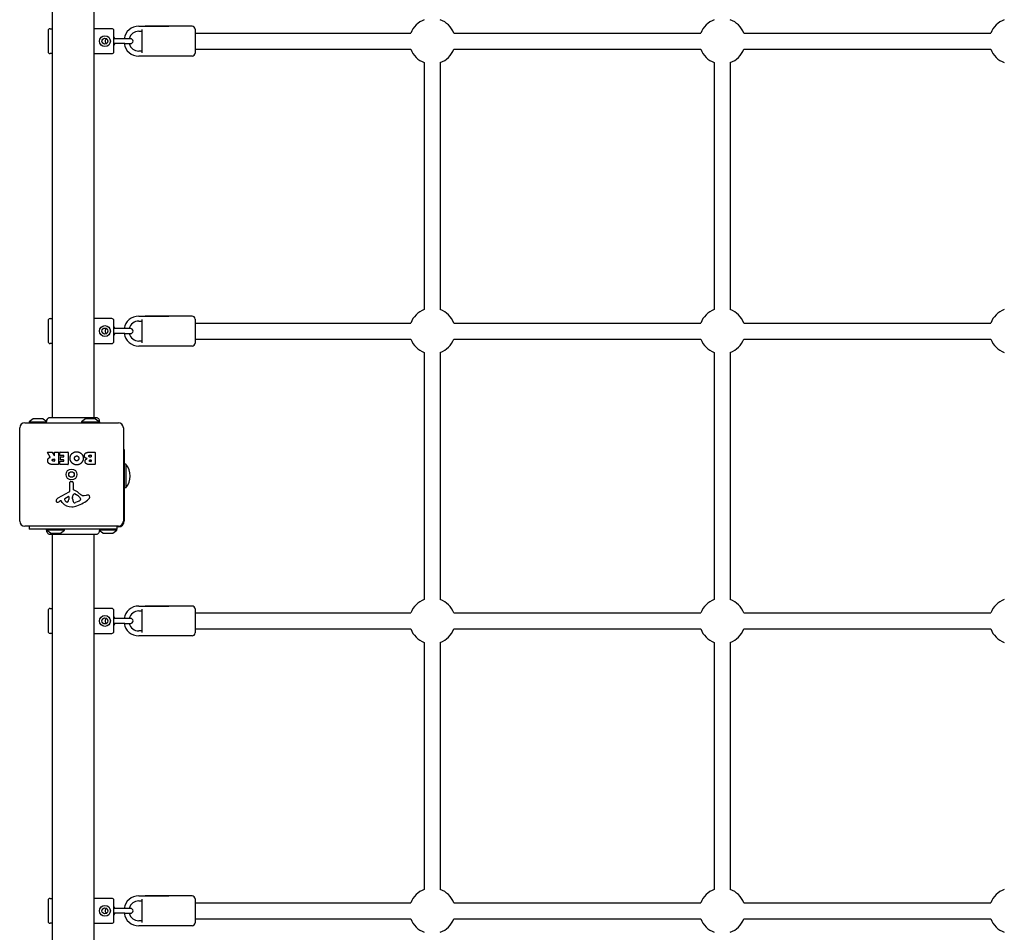
# Model space of a CAD drawing. Units: millimetres. Extents: x -4759 to 3937, y -5149 to 5257.
# Drawn here: x -854 to 134, y -2080 to -1164 of the extents above; entities that cross this region are included whole.
import ezdxf

# ---------------------------------------------------------------- set-up
doc = ezdxf.new("R2010")
doc.units = ezdxf.units.MM
doc.header["$LTSCALE"] = 65
doc.layers.add('SW_Toestellen', color=2, linetype='Continuous')

msp = doc.modelspace()

# ---------------------------------------------------------------- linework, layer by layer
at = {"layer": 'SW_Toestellen'}
for p, q in [((-821.01, -883.78), (-821.01, -1563.05)), ((-779.01, -883.78), (-779.01, -1563.05)), ((-825.01, -1174.92), (-825.01, -1195.92)), ((-823.01, -1172.92), (-821.01, -1172.92)), ((-761.01, -1172.92), (-779.01, -1172.92)), ((-759.01, -1195.92), (-759.01, -1174.92)), ((-734.01, -1170.42), (-704.01, -1170.42)), ((-734.01, -1175.42), (-730.51, -1175.42)), ((-730.51, -1197.18), (-730.51, -1173.66)), ((-680.51, -1170.42), (-727.51, -1170.42)), ((-677.51, -1173.42), (-677.51, -1197.42)), ((-748.01, -1182.92), (-759.01, -1182.92)), ((-742.26, -1182.92), (-748.01, -1182.92)), ((-677.51, -1177.42), (-461.07, -1177.42)), ((-417.94, -1177.42), (-170.07, -1177.42)), ((-126.94, -1177.42), (120.93, -1177.42)), ((-748.01, -1187.92), (-759.01, -1187.92)), ((-748.01, -1187.92), (-742.26, -1187.92)), ((-730.51, -1195.42), (-734.01, -1195.42)), ((-677.51, -1193.42), (-461.07, -1193.42)), ((-417.94, -1193.42), (-170.07, -1193.42)), ((-126.94, -1193.42), (120.93, -1193.42)), ((-821.01, -1197.92), (-823.01, -1197.92)), ((-779.01, -1197.92), (-761.01, -1197.92)), ((-704.01, -1200.42), (-734.01, -1200.42)), ((-680.51, -1200.42), (-727.51, -1200.42)), ((-447.51, -1206.98), (-447.51, -1454.85)), ((-431.51, -1206.98), (-431.51, -1454.85)), ((-156.51, -1206.98), (-156.51, -1454.85)), ((-140.51, -1206.98), (-140.51, -1454.85)), ((-734.01, -1461.42), (-704.01, -1461.42)), ((-680.51, -1461.42), (-727.51, -1461.42)), ((-825.01, -1465.92), (-825.01, -1486.92)), ((-823.01, -1463.92), (-821.01, -1463.92)), ((-761.01, -1463.92), (-779.01, -1463.92)), ((-759.01, -1486.92), (-759.01, -1465.92)), ((-734.01, -1466.42), (-730.51, -1466.42)), ((-730.51, -1488.18), (-730.51, -1464.66)), ((-677.51, -1464.42), (-677.51, -1488.42)), ((-677.51, -1468.42), (-461.07, -1468.42)), ((-417.94, -1468.42), (-170.07, -1468.42)), ((-126.94, -1468.42), (120.93, -1468.42)), ((-748.01, -1473.92), (-759.01, -1473.92)), ((-748.01, -1478.92), (-759.01, -1478.92)), ((-742.26, -1473.92), (-748.01, -1473.92)), ((-748.01, -1478.92), (-742.26, -1478.92)), ((-821.01, -1488.92), (-823.01, -1488.92)), ((-779.01, -1488.92), (-761.01, -1488.92)), ((-730.51, -1486.42), (-734.01, -1486.42)), ((-704.01, -1491.42), (-734.01, -1491.42)), ((-680.51, -1491.42), (-727.51, -1491.42)), ((-677.51, -1484.42), (-461.07, -1484.42)), ((-417.94, -1484.42), (-170.07, -1484.42)), ((-126.94, -1484.42), (120.93, -1484.42)), ((-447.51, -1497.98), (-447.51, -1745.85)), ((-431.51, -1497.98), (-431.51, -1745.85)), ((-156.51, -1497.98), (-156.51, -1745.85)), ((-140.51, -1497.98), (-140.51, -1745.85)), ((-848.51, -1568.42), (-754.51, -1568.42)), ((-840.11, -1564.52), (-844.01, -1567.42)), ((-844.01, -1567.42), (-826.22, -1567.42)), ((-844.01, -1567.42), (-844.01, -1568.42)), ((-830.21, -1564.42), (-839.81, -1564.42)), ((-829.91, -1564.52), (-826.32, -1567.19)), ((-787.61, -1564.52), (-791.51, -1567.42)), ((-791.51, -1567.42), (-773.51, -1567.42)), ((-791.51, -1567.42), (-791.51, -1568.42)), ((-777.71, -1564.42), (-787.31, -1564.42)), ((-777.41, -1564.52), (-773.51, -1567.42)), ((-773.51, -1567.42), (-773.51, -1568.42)), ((-853.51, -1667.42), (-853.51, -1573.42)), ((-749.51, -1573.42), (-749.51, -1667.42)), ((-822.88, -1602.88), (-825.63, -1598.33)), ((-825.46, -1598.03), (-821.03, -1598.03)), ((-820.85, -1598.13), (-819.06, -1601.45)), ((-818.68, -1601.35), (-818.68, -1598.23)), ((-818.48, -1598.03), (-814.63, -1598.03)), ((-814.43, -1598.23), (-814.43, -1610.12)), ((-813.21, -1601.03), (-813.21, -1598.23)), ((-813.01, -1598.03), (-805.04, -1598.03)), ((-804.84, -1598.23), (-804.84, -1610.12)), ((-783.61, -1598.03), (-777.89, -1598.03)), ((-777.69, -1598.23), (-777.69, -1610.12)), ((-748.51, -1595.42), (-749.51, -1595.42)), ((-748.51, -1595.42), (-748.51, -1620.42)), ((-814.63, -1610.32), (-820.77, -1610.32)), ((-819.7, -1604.91), (-818.88, -1604.91)), ((-818.88, -1607.03), (-819.63, -1607.03)), ((-818.68, -1605.11), (-818.68, -1606.83)), ((-813.09, -1610.12), (-813.09, -1607.33)), ((-809.46, -1601.23), (-813.01, -1601.23)), ((-812.89, -1607.13), (-809.46, -1607.13)), ((-805.04, -1610.32), (-812.89, -1610.32)), ((-812.67, -1605.6), (-812.67, -1602.8)), ((-812.47, -1602.6), (-809.46, -1602.6)), ((-809.46, -1605.8), (-812.47, -1605.8)), ((-809.26, -1602.4), (-809.26, -1601.43)), ((-809.26, -1606.93), (-809.26, -1606)), ((-777.89, -1610.32), (-784.31, -1610.32)), ((-783.01, -1600.94), (-782.12, -1600.94)), ((-782.12, -1602.89), (-782.94, -1602.89)), ((-782.76, -1605.74), (-782.1, -1605.74)), ((-782.1, -1607.41), (-782.69, -1607.41)), ((-781.92, -1601.14), (-781.92, -1602.69)), ((-781.9, -1605.94), (-781.9, -1607.21)), ((-746.92, -1609.92), (-748.51, -1609.92)), ((-746.92, -1609.92), (-746.92, -1633.92)), ((-803.04, -1636.57), (-803.1, -1628.22)), ((-802.07, -1627.31), (-800.79, -1627.48)), ((-799.74, -1628.68), (-799.74, -1635.42)), ((-748.51, -1620.42), (-748.51, -1667.02)), ((-814.88, -1643.97), (-803.82, -1637.9)), ((-797.99, -1639.93), (-796.41, -1640.8)), ((-746.92, -1633.92), (-748.51, -1633.92)), ((-812.52, -1646.9), (-813.45, -1647.41)), ((-810.78, -1648.52), (-812.03, -1647)), ((-808.24, -1644.55), (-804.78, -1642.34)), ((-804.05, -1642.75), (-804.14, -1645.61)), ((-800.37, -1644.96), (-800.37, -1643.73)), ((-800.36, -1643.51), (-800.25, -1641.95)), ((-794.24, -1647.22), (-797.65, -1648.65)), ((-792.41, -1644.84), (-792.41, -1645.61)), ((-788.92, -1641.42), (-786.43, -1641.03)), ((-754.51, -1672.42), (-848.51, -1672.42)), ((-844.01, -1672.42), (-844.01, -1675.42)), ((-756.01, -1675.42), (-844.01, -1675.42)), ((-826.51, -1676.42), (-826.51, -1675.42)), ((-808.51, -1676.42), (-826.51, -1676.42)), ((-822.61, -1679.32), (-826.51, -1676.42)), ((-822.31, -1679.42), (-812.71, -1679.42)), ((-812.41, -1679.32), (-808.51, -1676.42)), ((-808.51, -1676.42), (-808.51, -1675.42)), ((-756.01, -1676.42), (-773.77, -1676.42)), ((-770.11, -1679.32), (-773.66, -1676.67)), ((-769.81, -1679.42), (-760.21, -1679.42)), ((-759.91, -1679.32), (-756.01, -1676.42)), ((-756.01, -1672.42), (-756.01, -1675.42)), ((-754.51, -1673.02), (-756.01, -1673.02)), ((-756.01, -1676.42), (-756.01, -1675.42)), ((-821.01, -1680.78), (-821.01, -2360.05)), ((-779.01, -1680.78), (-779.01, -2360.05)), ((-825.01, -1756.92), (-825.01, -1777.92)), ((-823.01, -1754.92), (-821.01, -1754.92)), ((-761.01, -1754.92), (-779.01, -1754.92)), ((-759.01, -1777.92), (-759.01, -1756.92)), ((-734.01, -1752.42), (-704.01, -1752.42)), ((-734.01, -1757.42), (-730.51, -1757.42)), ((-730.51, -1779.18), (-730.51, -1755.66)), ((-680.51, -1752.42), (-727.51, -1752.42)), ((-677.51, -1755.42), (-677.51, -1779.42)), ((-748.01, -1764.92), (-759.01, -1764.92)), ((-742.26, -1764.92), (-748.01, -1764.92)), ((-677.51, -1759.42), (-461.07, -1759.42)), ((-417.94, -1759.42), (-170.07, -1759.42)), ((-126.94, -1759.42), (120.93, -1759.42)), ((-748.01, -1769.92), (-759.01, -1769.92)), ((-748.01, -1769.92), (-742.26, -1769.92)), ((-730.51, -1777.42), (-734.01, -1777.42)), ((-677.51, -1775.42), (-461.07, -1775.42)), ((-417.94, -1775.42), (-170.07, -1775.42)), ((-126.94, -1775.42), (120.93, -1775.42)), ((-821.01, -1779.92), (-823.01, -1779.92)), ((-779.01, -1779.92), (-761.01, -1779.92)), ((-704.01, -1782.42), (-734.01, -1782.42)), ((-680.51, -1782.42), (-727.51, -1782.42)), ((-447.51, -1788.98), (-447.51, -2036.85)), ((-431.51, -1788.98), (-431.51, -2036.85)), ((-156.51, -1788.98), (-156.51, -2036.85)), ((-140.51, -1788.98), (-140.51, -2036.85)), ((-734.01, -2043.42), (-704.01, -2043.42)), ((-680.51, -2043.42), (-727.51, -2043.42)), ((-825.01, -2047.92), (-825.01, -2068.92)), ((-823.01, -2045.92), (-821.01, -2045.92)), ((-761.01, -2045.92), (-779.01, -2045.92)), ((-759.01, -2068.92), (-759.01, -2047.92)), ((-734.01, -2048.42), (-730.51, -2048.42)), ((-730.51, -2070.18), (-730.51, -2046.66)), ((-677.51, -2046.42), (-677.51, -2070.42)), ((-677.51, -2050.42), (-461.07, -2050.42)), ((-417.94, -2050.42), (-170.07, -2050.42)), ((-126.94, -2050.42), (120.93, -2050.42)), ((-748.01, -2055.92), (-759.01, -2055.92)), ((-748.01, -2060.92), (-759.01, -2060.92)), ((-742.26, -2055.92), (-748.01, -2055.92)), ((-748.01, -2060.92), (-742.26, -2060.92)), ((-821.01, -2070.92), (-823.01, -2070.92)), ((-779.01, -2070.92), (-761.01, -2070.92)), ((-730.51, -2068.42), (-734.01, -2068.42)), ((-704.01, -2073.42), (-734.01, -2073.42)), ((-680.51, -2073.42), (-727.51, -2073.42)), ((-677.51, -2066.42), (-461.07, -2066.42)), ((-417.94, -2066.42), (-170.07, -2066.42)), ((-126.94, -2066.42), (120.93, -2066.42))]:
    msp.add_line(p, q, dxfattribs=at)
for centre, radius in [((-768.01, -1185.42), 5.5), ((-768.01, -1185.42), 3), ((-768.01, -1476.42), 5.5), ((-768.01, -1476.42), 3), ((-801.51, -1620.42), 5.5), ((-801.51, -1620.42), 2.75), ((-768.01, -1767.42), 5.5), ((-768.01, -1767.42), 3), ((-768.01, -2058.42), 5.5), ((-768.01, -2058.42), 3)]:
    msp.add_circle(centre, radius, dxfattribs=at)
for centre, radius, start, end in [((-439.51, -1185.42), 23, 110.35441, 159.64559), ((-439.51, -1185.42), 23, 20.35441, 69.64559), ((-148.51, -1185.42), 23, 110.35441, 159.64559), ((-148.51, -1185.42), 23, 20.35441, 69.64559), ((142.49, -1185.42), 23, 110.35441, 159.64559), ((-823.01, -1174.92), 2, 90, 180), ((-761.01, -1174.92), 2, 0, 90), ((-734.01, -1185.42), 15, 90, 170.40593), ((-734.01, -1185.42), 10, 90, 165.52249), ((-680.51, -1173.42), 3, 0, 90), ((-765.26, -1185.42), 2.5, 110.48732, 249.51268), ((-765.96, -1185.42), 8.25, 17.6397, 32.60299), ((-742.26, -1185.42), 2.5, 270, 90), ((-765.96, -1185.42), 8.25, 327.39701, 342.3603), ((-734.01, -1185.42), 15, 189.59407, 270), ((-734.01, -1185.42), 10, 194.47751, 270), ((-439.51, -1185.42), 23, 200.35441, 249.64559), ((-439.51, -1185.42), 23, 290.35441, 339.64559), ((-148.51, -1185.42), 23, 200.35441, 249.64559), ((-148.51, -1185.42), 23, 290.35441, 339.64559), ((142.49, -1185.42), 23, 200.35441, 249.64559), ((-823.01, -1195.92), 2, 180, 270), ((-761.01, -1195.92), 2, 270, 0), ((-680.51, -1197.42), 3, 270, 0), ((-734.01, -1476.42), 15, 90, 170.40593), ((-680.51, -1464.42), 3, 0, 90), ((-439.51, -1476.42), 23, 110.35441, 159.64559), ((-439.51, -1476.42), 23, 20.35441, 69.64559), ((-148.51, -1476.42), 23, 110.35441, 159.64559), ((-148.51, -1476.42), 23, 20.35441, 69.64559), ((142.49, -1476.42), 23, 110.35441, 159.64559), ((-823.01, -1465.92), 2, 90, 180), ((-761.01, -1465.92), 2, 0, 90), ((-765.96, -1476.42), 8.25, 17.6397, 32.60299), ((-734.01, -1476.42), 10, 90, 165.52249), ((-765.26, -1476.42), 2.5, 110.48732, 249.51268), ((-765.96, -1476.42), 8.25, 327.39701, 342.3603), ((-734.01, -1476.42), 15, 189.59407, 270), ((-734.01, -1476.42), 10, 194.47751, 270), ((-742.26, -1476.42), 2.5, 270, 90), ((-823.01, -1486.92), 2, 180, 270), ((-761.01, -1486.92), 2, 270, 0), ((-680.51, -1488.42), 3, 270, 0), ((-439.51, -1476.42), 23, 200.35441, 249.64559), ((-439.51, -1476.42), 23, 290.35441, 339.64559), ((-148.51, -1476.42), 23, 200.35441, 249.64559), ((-148.51, -1476.42), 23, 290.35441, 339.64559), ((142.49, -1476.42), 23, 200.35441, 249.64559), ((-848.51, -1573.42), 5, 90, 180), ((-839.81, -1564.92), 0.5, 90, 126.63416), ((-830.21, -1564.92), 0.5, 53.36584, 90), ((-787.31, -1564.92), 0.5, 90, 126.63416), ((-777.71, -1564.92), 0.5, 53.36584, 90), ((-754.51, -1573.42), 5, 0, 90), ((-825.46, -1598.23), 0.2, 90, 211.15487), ((-821.03, -1598.23), 0.2, 28.40652, 90), ((-818.48, -1598.23), 0.2, 90, 180), ((-814.63, -1598.23), 0.2, 0, 90), ((-813.01, -1598.23), 0.2, 90, 180), ((-805.04, -1598.23), 0.2, 0, 90), ((-777.89, -1598.23), 0.2, 0, 90), ((-818.88, -1601.35), 0.2, 208.40652, 0), ((-818.88, -1605.11), 0.2, 0, 90), ((-818.88, -1606.83), 0.2, 270, 0), ((-814.63, -1610.12), 0.2, 270, 0), ((-813.01, -1601.03), 0.2, 180, 270), ((-812.89, -1607.33), 0.2, 90, 180), ((-812.89, -1610.12), 0.2, 180, 270), ((-812.47, -1602.8), 0.2, 90, 180), ((-812.47, -1605.6), 0.2, 180, 270), ((-809.46, -1601.43), 0.2, 0, 90), ((-809.46, -1602.4), 0.2, 270, 0), ((-809.46, -1606), 0.2, 0, 90), ((-809.46, -1606.93), 0.2, 270, 0), ((-805.04, -1610.12), 0.2, 270, 0), ((-782.12, -1601.14), 0.2, 0, 90), ((-782.12, -1602.69), 0.2, 270, 0), ((-782.1, -1605.94), 0.2, 0, 90), ((-782.1, -1607.21), 0.2, 270, 0), ((-777.89, -1610.12), 0.2, 270, 0), ((-761.91, -1621.92), 19.2, 321.31781, 38.68219), ((-802.19, -1628.21), 0.903, 82.53943, 180.391), ((-800.94, -1628.68), 1.2, 0, 82.53943), ((-804.54, -1636.58), 1.51, 298.74381, 0.391), ((-798.41, -1641.53), 1.69, 88.15446, 151.6277), ((-799.29, -1635.42), 0.452, 180, 248.83395), ((-805.46, -1651.36), 16.64, 48.82227, 68.83395), ((-798.38, -1640.64), 0.805, 61.29272, 88.15446), ((-781.91, -1624.43), 19.13, 228.82227, 239.43219), ((-815.78, -1647.02), 1.27, 162.16742, 252.71793), ((-810.48, -1648.73), 6.85, 157.38882, 162.16742), ((-812.8, -1647.76), 4.33, 118.74381, 157.38882), ((-815.8, -1647.08), 1.21, 252.71793, 276.88111), ((-815.99, -1645.49), 2.81, 276.88111, 290.26552), ((-819.05, -1637.21), 11.64, 290.26552, 298.74381), ((-812.33, -1647.25), 0.391, 39.36887, 118.74381), ((-801.71, -1641.08), 11.73, 219.36887, 272.13023), ((-807.78, -1645.27), 0.856, 122.49383, 202.40056), ((-803.92, -1643.68), 5.03, 202.40056, 236.40748), ((-806.02, -1646.83), 1.25, 236.40748, 308.94933), ((-807.08, -1645.52), 2.94, 308.94933, 358.2808), ((-804.52, -1642.74), 0.47, 358.2808, 122.49383), ((-797.36, -1643.73), 3.01, 175.93975, 180), ((-791.13, -1644.69), 9.24, 181.69349, 202.39053), ((-797.22, -1642.17), 3.04, 151.6277, 175.93975), ((-798.71, -1647.81), 1.04, 202.39053, 268.88811), ((-798.68, -1646.18), 2.67, 268.88811, 292.67525), ((-802.13, -1651.25), 11.91, 37.86861, 61.29272), ((-807.58, -1617.96), 35.79, 288.83226, 311.02302), ((-796.36, -1642.15), 5.5, 292.67525, 307.51873), ((-794.07, -1645.13), 1.75, 307.51873, 339.06748), ((-793.89, -1644.84), 1.47, 0, 37.86861), ((-792.81, -1645.61), 0.391, 339.06748, 0), ((-789.56, -1637.39), 4.09, 239.43219, 278.91925), ((-785.78, -1645.21), 4.23, 68.97886, 98.91925), ((-784.89, -1642.91), 1.76, 356.89035, 68.97886), ((-785.93, -1642.85), 2.8, 311.02302, 356.89035), ((-801.95, -1634.47), 18.35, 272.13023, 288.83226), ((-848.51, -1667.42), 5, 180, 270), ((-754.51, -1667.02), 6, 270, 0), ((-754.51, -1667.42), 5, 270, 0), ((-822.31, -1678.92), 0.5, 233.36584, 270), ((-812.71, -1678.92), 0.5, 270, 306.63416), ((-769.81, -1678.92), 0.5, 233.36584, 270), ((-760.21, -1678.92), 0.5, 270, 306.63416), ((-439.51, -1767.42), 23, 110.35441, 159.64559), ((-439.51, -1767.42), 23, 20.35441, 69.64559), ((-148.51, -1767.42), 23, 110.35441, 159.64559), ((-148.51, -1767.42), 23, 20.35441, 69.64559), ((142.49, -1767.42), 23, 110.35441, 159.64559), ((-823.01, -1756.92), 2, 90, 180), ((-761.01, -1756.92), 2, 0, 90), ((-734.01, -1767.42), 15, 90, 170.40593), ((-734.01, -1767.42), 10, 90, 165.52249), ((-680.51, -1755.42), 3, 0, 90), ((-765.26, -1767.42), 2.5, 110.48732, 249.51268), ((-765.96, -1767.42), 8.25, 17.6397, 32.60299), ((-742.26, -1767.42), 2.5, 270, 90), ((-823.01, -1777.92), 2, 180, 270), ((-761.01, -1777.92), 2, 270, 0), ((-765.96, -1767.42), 8.25, 327.39701, 342.3603), ((-734.01, -1767.42), 15, 189.59407, 270), ((-734.01, -1767.42), 10, 194.47751, 270), ((-439.51, -1767.42), 23, 200.35441, 249.64559), ((-439.51, -1767.42), 23, 290.35441, 339.64559), ((-148.51, -1767.42), 23, 200.35441, 249.64559), ((-148.51, -1767.42), 23, 290.35441, 339.64559), ((142.49, -1767.42), 23, 200.35441, 249.64559), ((-680.51, -1779.42), 3, 270, 0), ((-734.01, -2058.42), 15, 90, 170.40593), ((-680.51, -2046.42), 3, 0, 90), ((-439.51, -2058.42), 23, 110.35441, 159.64559), ((-439.51, -2058.42), 23, 20.35441, 69.64559), ((-148.51, -2058.42), 23, 110.35441, 159.64559), ((-148.51, -2058.42), 23, 20.35441, 69.64559), ((142.49, -2058.42), 23, 110.35441, 159.64559), ((-823.01, -2047.92), 2, 90, 180), ((-761.01, -2047.92), 2, 0, 90), ((-765.96, -2058.42), 8.25, 17.6397, 32.60299), ((-734.01, -2058.42), 10, 90, 165.52249), ((-765.26, -2058.42), 2.5, 110.48732, 249.51268), ((-765.96, -2058.42), 8.25, 327.39701, 342.3603), ((-734.01, -2058.42), 15, 189.59407, 270), ((-734.01, -2058.42), 10, 194.47751, 270), ((-742.26, -2058.42), 2.5, 270, 90), ((-823.01, -2068.92), 2, 180, 270), ((-761.01, -2068.92), 2, 270, 0), ((-680.51, -2070.42), 3, 270, 0), ((-439.51, -2058.42), 23, 200.35441, 249.64559), ((-439.51, -2058.42), 23, 290.35441, 339.64559), ((-148.51, -2058.42), 23, 200.35441, 249.64559), ((-148.51, -2058.42), 23, 290.35441, 339.64559), ((142.49, -2058.42), 23, 200.35441, 249.64559)]:
    msp.add_arc(centre, radius, start, end, dxfattribs=at)
for points, knots in [([(-826.36, -1567.16), (-826.39, -1566.79), (-826.37, -1566.41), (-826.21, -1565.64), (-826.06, -1565.26), (-825.65, -1564.55), (-825.38, -1564.23), (-824.77, -1563.7), (-824.41, -1563.48), (-823.66, -1563.17), (-823.25, -1563.08), (-822.79, -1563.05), (-822.74, -1563.05), (-822.67, -1563.05), (-822.66, -1563.05), (-822.63, -1563.05), (-822.63, -1563.05), (-822.63, -1563.05), (-822.62, -1563.05), (-822.62, -1563.05), (-822.62, -1563.05), (-822.62, -1563.05), (-822.62, -1563.05), (-822.62, -1563.05), (-822.62, -1563.05), (-822.62, -1563.05)], [0.1306816, 0.1306816, 0.1306816, 0.1306816, 0.2422711, 0.2422711, 0.364242, 0.364242, 0.4865259, 0.4865259, 0.6087166, 0.6087166, 0.7305671, 0.7305671, 0.745574, 0.745574, 0.7512006, 0.7512006, 0.7522556, 0.7522556, 0.752442, 0.752442, 0.7525352, 0.7525352, 0.7525818, 0.7525818, 0.7526051, 0.7526051, 0.7526051, 0.7526051]), ([(-826.32, -1567.19), (-826.35, -1566.8), (-826.32, -1566.41), (-826.14, -1565.62), (-825.98, -1565.22), (-825.54, -1564.49), (-825.25, -1564.16), (-824.61, -1563.63), (-824.24, -1563.42), (-823.47, -1563.14), (-823.07, -1563.06), (-822.66, -1563.05), (-822.64, -1563.05), (-822.62, -1563.05), (-822.61, -1563.05), (-822.6, -1563.05), (-822.6, -1563.05), (-822.6, -1563.05), (-822.6, -1563.05), (-822.6, -1563.05), (-822.6, -1563.05), (-822.6, -1563.05), (-822.6, -1563.05), (-822.6, -1563.05)], [0.1267915, 0.1267915, 0.1267915, 0.1267915, 0.2429454, 0.2429454, 0.3694098, 0.3694098, 0.496317, 0.496317, 0.6206132, 0.6206132, 0.7411029, 0.7411029, 0.7447387, 0.7447387, 0.7474655, 0.7474655, 0.7479768, 0.7479768, 0.7481621, 0.7481621, 0.7482548, 0.7482548, 0.748278, 0.748278, 0.748278, 0.748278]), ([(-822.6, -1563.05), (-822.53, -1563.05), (-822.53, -1563.05), (-822.1, -1563.05), (-821.4, -1563.05), (-819.25, -1563.05), (-817.78, -1563.05), (-814.32, -1563.05), (-812.27, -1563.05), (-807.88, -1563.05), (-805.48, -1563.05), (-800.62, -1563.05), (-798.11, -1563.05), (-793.3, -1563.05), (-790.94, -1563.05), (-786.69, -1563.05), (-784.74, -1563.05), (-781.47, -1563.05), (-780.12, -1563.05), (-778.46, -1563.05), (-777.96, -1563.05), (-777.58, -1563.05), (-777.51, -1563.05), (-777.42, -1563.05), (-777.42, -1563.05), (-777.39, -1563.05)], [0, 0, 0, 0, 0.292293, 0.292293, 1.025913, 1.025913, 1.762121, 1.762121, 2.49849, 2.49849, 3.233905, 3.233905, 3.968629, 3.968629, 4.702961, 4.702961, 5.437015, 5.437015, 6.177865, 6.177865, 6.719037, 6.719037, 6.897185, 6.897185, 7.076459, 7.076459, 7.076459, 7.076459]), ([(-777.39, -1563.05), (-777.39, -1563.05), (-777.39, -1563.05), (-777.39, -1563.05), (-777.39, -1563.05), (-777.39, -1563.05), (-777.38, -1563.05), (-777.33, -1563.05), (-777.28, -1563.05), (-776.83, -1563.07), (-776.42, -1563.16), (-775.66, -1563.45), (-775.3, -1563.66), (-774.67, -1564.19), (-774.4, -1564.51), (-773.98, -1565.2), (-773.82, -1565.59), (-773.65, -1566.38), (-773.62, -1566.79), (-773.67, -1567.23), (-773.67, -1567.26), (-773.68, -1567.29)], [0, 0, 0, 0, 0.0000488, 0.0000488, 0.0004395, 0.0004395, 0.0012207, 0.0012207, 0.0162269, 0.0162269, 0.1380605, 0.1380605, 0.2602383, 0.2602383, 0.3825265, 0.3825265, 0.5045292, 0.5045292, 0.6257547, 0.6257547, 0.6353732, 0.6353732, 0.6353732, 0.6353732]), ([(-822.99, -1603.17), (-822.96, -1603.16), (-822.94, -1603.15), (-822.9, -1603.12), (-822.89, -1603.09), (-822.86, -1603.05), (-822.86, -1603.02), (-822.85, -1602.98), (-822.86, -1602.96), (-822.87, -1602.92), (-822.87, -1602.9), (-822.88, -1602.88)], [0, 0, 0, 0, 0.00781289, 0.00781289, 0.01562578, 0.01562578, 0.02343867, 0.02343867, 0.02938866, 0.02938866, 0.03533865, 0.03533865, 0.03533865, 0.03533865]), ([(-822.6, -1680.78), (-822.6, -1680.78), (-822.6, -1680.78), (-822.6, -1680.78), (-822.6, -1680.78), (-822.6, -1680.78), (-822.6, -1680.78), (-823.01, -1680.78), (-823.41, -1680.71), (-824.18, -1680.44), (-824.55, -1680.24), (-825.21, -1679.72), (-825.5, -1679.39), (-825.95, -1678.68), (-826.12, -1678.28), (-826.31, -1677.47), (-826.35, -1677.05), (-826.31, -1676.62), (-826.31, -1676.59), (-826.31, -1676.56)], [0, 0, 0, 0, 0.0000293, 0.0000293, 0.0004199, 0.0004199, 0.0008741, 0.0008741, 0.1211775, 0.1211775, 0.2452809, 0.2452809, 0.3721166, 0.3721166, 0.4987062, 0.4987062, 0.6214403, 0.6214403, 0.6295955, 0.6295955, 0.6295955, 0.6295955]), ([(-773.66, -1676.67), (-773.63, -1677.05), (-773.65, -1677.43), (-773.81, -1678.19), (-773.96, -1678.58), (-774.37, -1679.28), (-774.63, -1679.6), (-775.25, -1680.13), (-775.61, -1680.35), (-776.36, -1680.66), (-776.77, -1680.75), (-777.22, -1680.78), (-777.27, -1680.78), (-777.34, -1680.78), (-777.36, -1680.78), (-777.38, -1680.78), (-777.39, -1680.78), (-777.39, -1680.78), (-777.39, -1680.78), (-777.39, -1680.78), (-777.39, -1680.78), (-777.39, -1680.78), (-777.39, -1680.78), (-777.39, -1680.78), (-777.39, -1680.78), (-777.39, -1680.78)], [0.1306816, 0.1306816, 0.1306816, 0.1306816, 0.2422711, 0.2422711, 0.364242, 0.364242, 0.4865259, 0.4865259, 0.6087166, 0.6087166, 0.7305671, 0.7305671, 0.745574, 0.745574, 0.7512006, 0.7512006, 0.7522556, 0.7522556, 0.752442, 0.752442, 0.7525352, 0.7525352, 0.7525818, 0.7525818, 0.7526051, 0.7526051, 0.7526051, 0.7526051]), ([(-777.39, -1680.78), (-777.41, -1680.78), (-777.41, -1680.78), (-777.49, -1680.78), (-777.55, -1680.78), (-777.78, -1680.78), (-778.01, -1680.78), (-779, -1680.78), (-780.09, -1680.78), (-782.92, -1680.78), (-784.68, -1680.78), (-788.64, -1680.78), (-790.89, -1680.78), (-795.57, -1680.78), (-798.06, -1680.78), (-802.95, -1680.78), (-805.42, -1680.78), (-810.05, -1680.78), (-812.27, -1680.78), (-815.65, -1680.78), (-816.96, -1680.78), (-818.46, -1680.78), (-818.81, -1680.78), (-819.92, -1680.78), (-820.58, -1680.78), (-821.95, -1680.78), (-822.45, -1680.78), (-822.59, -1680.78), (-822.59, -1680.78), (-822.6, -1680.78)], [0, 0, 0, 0, 0.163594, 0.163594, 0.326333, 0.326333, 0.645733, 0.645733, 1.381658, 1.381658, 2.118224, 2.118224, 2.853948, 2.853948, 3.588891, 3.588891, 4.323078, 4.323078, 5.066079, 5.066079, 5.625189, 5.625189, 5.810346, 5.810346, 6.246807, 6.246807, 6.9659, 6.9659, 7.079042, 7.079042, 7.079042, 7.079042])]:
    msp.add_open_spline(points, degree=3, knots=knots, dxfattribs=at)
for points, degree in [([(-822.62, -1563.05), (-822.61, -1563.05), (-822.61, -1563.05), (-822.6, -1563.05)], 3), ([(-822.62, -1563.05), (-822.62, -1563.05), (-822.62, -1563.05), (-822.62, -1563.05)], 3), ([(-822.6, -1563.05), (-822.6, -1563.05), (-822.6, -1563.05), (-822.6, -1563.05)], 3), ([(-777.39, -1563.05), (-777.39, -1563.05), (-777.39, -1563.05), (-777.39, -1563.05)], 3), ([(-802.93, -1604.19), (-802.93, -1601.27), (-800.94, -1599.38)], 2), ([(-800.94, -1599.38), (-799.01, -1597.53), (-796.23, -1597.58)], 2), ([(-796.23, -1597.58), (-793.52, -1597.62), (-789.72, -1601.54), (-789.74, -1604.24)], 2), ([(-788.49, -1601.55), (-788.51, -1598.03), (-783.61, -1598.03)], 2), ([(-825.37, -1606.59), (-825.4, -1605.24), (-824.71, -1604.35)], 2), ([(-823.91, -1609.54), (-825.33, -1608.6), (-825.37, -1606.59)], 2), ([(-824.71, -1604.35), (-824.23, -1603.7), (-823.42, -1603.36)], 2), ([(-820.77, -1610.32), (-822.74, -1610.32), (-823.91, -1609.54)], 2), ([(-823.42, -1603.36), (-823.15, -1603.23), (-822.99, -1603.17)], 2), ([(-820.83, -1606.04), (-820.86, -1605.52), (-820.19, -1604.91), (-819.7, -1604.91)], 2), ([(-819.63, -1607.03), (-820.77, -1607.03), (-820.83, -1606.04)], 2), ([(-796.3, -1610.75), (-799.01, -1610.76), (-802.93, -1606.89), (-802.93, -1604.19)], 2), ([(-798.43, -1604.26), (-798.46, -1603.28), (-797.92, -1602.55)], 2), ([(-797.85, -1605.94), (-798.4, -1605.24), (-798.43, -1604.26)], 2), ([(-797.92, -1602.55), (-797.33, -1601.77), (-796.37, -1601.75)], 2), ([(-796.32, -1606.66), (-797.23, -1606.69), (-797.85, -1605.94)], 2), ([(-796.37, -1601.75), (-795.4, -1601.72), (-794.8, -1602.45)], 2), ([(-794.19, -1604.11), (-794.15, -1605.11), (-795.36, -1606.62), (-796.32, -1606.66)], 2), ([(-789.74, -1604.24), (-789.77, -1606.92), (-793.61, -1610.73), (-796.3, -1610.75)], 2), ([(-794.8, -1602.45), (-794.22, -1603.12), (-794.19, -1604.11)], 2), ([(-785.95, -1604.51), (-788.48, -1603.83), (-788.49, -1601.55)], 2), ([(-787.9, -1607.25), (-787.93, -1606.33), (-787.34, -1605.57)], 2), ([(-786.76, -1609.53), (-787.85, -1608.66), (-787.9, -1607.25)], 2), ([(-787.34, -1605.57), (-786.81, -1604.86), (-785.95, -1604.51)], 2), ([(-784.31, -1610.32), (-785.76, -1610.32), (-786.76, -1609.53)], 2), ([(-784.09, -1601.95), (-784.11, -1601.53), (-783.46, -1600.94), (-783.01, -1600.94)], 2), ([(-782.94, -1602.89), (-784.05, -1602.89), (-784.09, -1601.95)], 2), ([(-783.61, -1606.59), (-783.62, -1606.24), (-783.1, -1605.74), (-782.76, -1605.74)], 2), ([(-782.69, -1607.41), (-783.08, -1607.41), (-783.59, -1606.95), (-783.61, -1606.59)], 2), ([(-822.6, -1680.78), (-822.6, -1680.78), (-822.6, -1680.78), (-822.6, -1680.78)], 3), ([(-777.39, -1680.78), (-777.39, -1680.78), (-777.39, -1680.78), (-777.39, -1680.78)], 3)]:
    msp.add_open_spline(points, degree=degree, dxfattribs=at)

doc.saveas('drawing.dxf')
